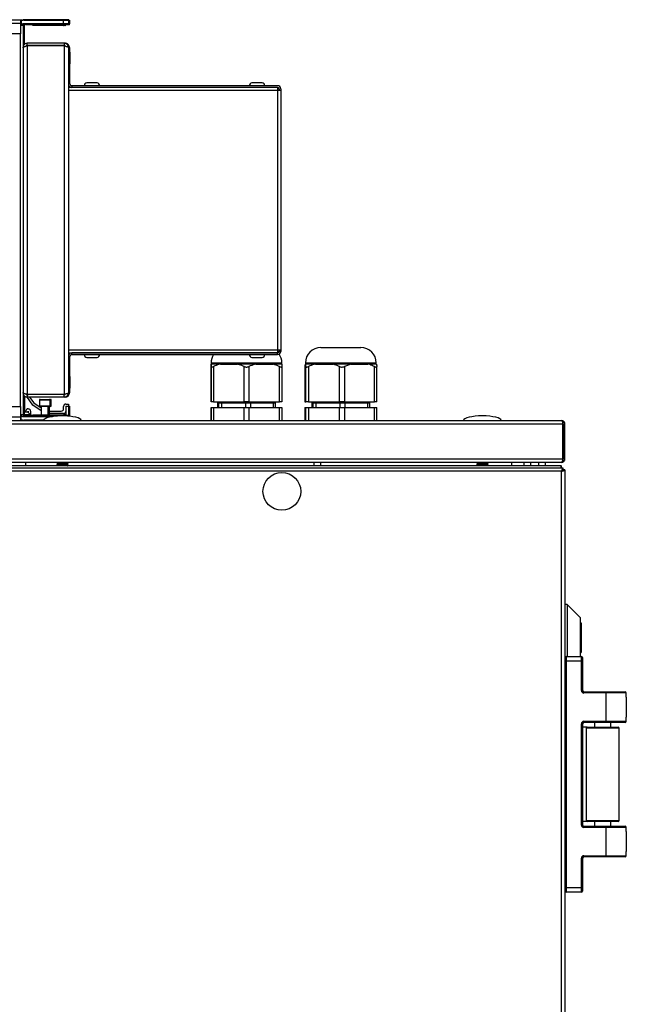
# Model space of a CAD drawing. Units: millimetres. Extents: x -1110 to 10398, y -8564 to 756.
# Drawn here: x 5598 to 5855, y -77 to 341 of the extents above; entities that cross this region are included whole.
import ezdxf

# ---------------------------------------------------------------- set-up
doc = ezdxf.new("R2010")
doc.units = ezdxf.units.MM

msp = doc.modelspace()

# ---------------------------------------------------------------- linework, layer by layer
at = {"color": 7, "linetype": 'Continuous', "lineweight": 25}
for p, q in [((5098.89, 339.34), (5597.93, 339.34)), ((5582.91, 340.77), (5597.93, 340.77)), ((5597.93, 340.77), (5597.93, 339.34)), ((5597.93, 340.77), (5598.43, 340.77)), ((5597.93, 339.34), (5597.93, 334.78)), ((5598.96, 338.28), (5597.93, 338.28)), ((5597.96, 338.51), (5597.96, 338.28)), ((5598.16, 340.24), (5598.16, 338.61)), ((5598.43, 340.77), (5598.43, 340.38)), ((5599.76, 340.77), (5598.81, 340.77)), ((5598.96, 339.06), (5598.96, 338.97)), ((5598.96, 338.97), (5598.96, 338.28)), ((5599.46, 338.28), (5598.96, 338.28)), ((5598.96, 338.28), (5598.96, 173.28)), ((5616.16, 339.08), (5599.14, 339.08)), ((5599.41, 340.58), (5616.16, 340.58)), ((5599.46, 339.03), (5599.46, 338.97)), ((5599.46, 338.97), (5599.46, 338.28)), ((5599.46, 338.28), (5599.46, 330.18)), ((5616.36, 340.77), (5599.76, 340.77)), ((5599.82, 338.85), (5618.16, 338.85)), ((5603.16, 338.61), (5600.16, 338.61)), ((5603.16, 338.28), (5603.16, 338.61)), ((5616.16, 338.28), (5603.16, 338.28)), ((5616.16, 339.08), (5616.16, 340.58)), ((5616.16, 340.58), (5618.16, 340.58)), ((5618.16, 339.08), (5616.16, 339.08)), ((5616.16, 338.29), (5616.16, 338.28)), ((5616.66, 338.28), (5616.2, 338.28)), ((5617.91, 340.77), (5616.36, 340.77)), ((5616.66, 338.29), (5616.66, 338.28)), ((5618.16, 338.61), (5617.16, 338.61)), ((5618.41, 340.77), (5617.91, 340.77)), ((5618.16, 340.58), (5618.66, 340.58)), ((5618.16, 340.58), (5618.16, 339.08)), ((5618.66, 339.08), (5618.16, 339.08)), ((5618.16, 338.85), (5618.16, 339.08)), ((5618.16, 338.61), (5618.16, 338.85)), ((5618.66, 338.61), (5618.16, 338.61)), ((5618.66, 340.58), (5618.66, 339.08)), ((5618.66, 338.85), (5618.66, 339.08)), ((5618.66, 338.61), (5618.66, 338.85)), ((5597.93, 334.78), (5098.89, 334.78)), ((5597.93, 176.78), (5597.93, 334.78)), ((5600.76, 329.78), (5600.76, 330.78)), ((5616.36, 330.78), (5600.76, 330.78)), ((5616.86, 330.78), (5616.36, 330.78)), ((5616.36, 330.78), (5616.36, 329.78)), ((5616.36, 329.78), (5600.76, 329.78)), ((5616.36, 329.7), (5600.76, 329.7)), ((5600.76, 329.7), (5600.76, 181.85)), ((5601.26, 329.78), (5600.94, 329.7)), ((5616.36, 329.7), (5616.36, 181.85)), ((5618.16, 328.98), (5618.16, 182.58)), ((5618.16, 327.07), (5618.86, 327.07)), ((5618.66, 328.98), (5618.66, 327.07)), ((5618.86, 327.07), (5618.86, 322.07)), ((5618.86, 322.07), (5618.16, 322.07)), ((5618.86, 313.58), (5618.86, 322.07)), ((5618.86, 313.58), (5618.16, 313.58)), ((5630.35, 313.98), (5625.97, 313.98)), ((5700.35, 313.98), (5695.97, 313.98)), ((5706.82, 312.07), (5618.16, 312.07)), ((5706.82, 310.73), (5618.16, 310.73)), ((5618.66, 312.46), (5618.66, 312.07)), ((5619.66, 312.78), (5619.66, 312.08)), ((5706.82, 312.78), (5619.66, 312.78)), ((5706.82, 312.08), (5619.66, 312.08)), ((5626.66, 312.08), (5626.66, 312.07)), ((5629.66, 312.07), (5629.66, 312.08)), ((5696.66, 312.08), (5696.66, 312.07)), ((5699.66, 312.07), (5699.66, 312.08)), ((5706.82, 312.07), (5706.82, 310.73)), ((5706.82, 310.73), (5706.82, 200.82)), ((5708.16, 310.73), (5706.82, 310.73)), ((5707.46, 311.44), (5707.46, 310.73)), ((5708.16, 311.44), (5708.16, 310.73)), ((5708.16, 310.73), (5708.16, 200.82)), ((5618.16, 200.82), (5706.82, 200.82)), ((5706.82, 200.82), (5708.16, 200.82)), ((5706.82, 200.82), (5706.82, 199.48)), ((5707.46, 200.82), (5707.46, 200.12)), ((5708.16, 200.82), (5708.16, 200.12)), ((5725.16, 201.77), (5726.43, 201.77)), ((5726.43, 201.77), (5742.16, 201.77)), ((5618.16, 199.48), (5706.82, 199.48)), ((5618.86, 197.98), (5618.16, 197.98)), ((5618.66, 199.48), (5618.66, 199.09)), ((5618.86, 189.47), (5618.86, 197.98)), ((5619.66, 198.78), (5619.66, 199.48)), ((5706.82, 199.48), (5619.66, 199.48)), ((5619.66, 198.78), (5706.82, 198.78)), ((5625.97, 197.58), (5630.35, 197.58)), ((5626.66, 199.48), (5626.66, 199.48)), ((5629.66, 199.48), (5629.66, 199.48)), ((5695.97, 197.58), (5700.35, 197.58)), ((5696.66, 199.48), (5696.66, 199.48)), ((5699.66, 199.48), (5699.66, 199.48)), ((5707.07, 199.53), (5706.82, 199.81)), ((5706.82, 198.78), (5706.82, 199.48)), ((5708.16, 200.12), (5707.46, 200.12)), ((5678.64, 194.78), (5678.63, 193.7)), ((5678.63, 193.7), (5678.63, 178.77)), ((5678.64, 194.78), (5678.66, 194.78)), ((5678.66, 195.27), (5678.66, 194.78)), ((5678.66, 194.78), (5678.67, 194.78)), ((5682.6, 194.78), (5678.67, 194.78)), ((5678.69, 178.77), (5678.69, 193.7)), ((5679.69, 193.7), (5679.69, 178.77)), ((5682.6, 194.78), (5686.2, 194.78)), ((5686.2, 194.78), (5689.8, 194.78)), ((5697.62, 194.78), (5689.8, 194.78)), ((5692.72, 178.77), (5692.72, 193.7)), ((5694.72, 193.7), (5694.72, 178.77)), ((5697.62, 194.78), (5701.2, 194.78)), ((5701.2, 194.78), (5704.79, 194.78)), ((5708.67, 194.78), (5704.79, 194.78)), ((5707.69, 178.77), (5707.69, 193.7)), ((5708.66, 194.78), (5708.66, 195.27)), ((5708.67, 194.78), (5708.68, 193.7)), ((5708.68, 193.7), (5708.68, 178.77)), ((5718.44, 193.7), (5718.44, 178.77)), ((5718.44, 193.68), (5718.44, 178.77)), ((5718.54, 194.78), (5718.67, 194.78)), ((5718.66, 195.27), (5718.66, 194.78)), ((5718.67, 194.78), (5718.79, 194.78)), ((5722.9, 194.78), (5718.79, 194.78)), ((5718.89, 178.77), (5718.89, 193.7)), ((5719.94, 193.7), (5719.94, 178.77)), ((5722.9, 194.78), (5726.55, 194.78)), ((5726.55, 194.78), (5730.2, 194.78)), ((5738.01, 194.78), (5730.2, 194.78)), ((5733.16, 178.77), (5733.16, 193.7)), ((5738.01, 194.78), (5735.16, 193.7)), ((5735.16, 193.7), (5735.16, 178.77)), ((5738.01, 194.78), (5741.54, 194.78)), ((5741.54, 194.78), (5745.07, 194.78)), ((5748.78, 194.78), (5745.07, 194.78)), ((5747.93, 178.77), (5747.93, 193.7)), ((5748.66, 194.78), (5748.66, 195.27)), ((5748.88, 178.77), (5748.88, 193.68)), ((5618.16, 189.47), (5618.86, 189.47)), ((5618.86, 189.47), (5618.86, 184.47)), ((5618.86, 184.47), (5618.16, 184.47)), ((5618.66, 184.47), (5618.66, 182.58)), ((5599.46, 181.35), (5599.46, 173.28)), ((5599.66, 174.39), (5599.66, 181.18)), ((5603.1, 177.36), (5600.55, 180.95)), ((5616.36, 181.85), (5600.76, 181.85)), ((5600.76, 181.78), (5600.76, 180.78)), ((5616.36, 181.78), (5600.76, 181.78)), ((5616.36, 180.78), (5600.76, 180.78)), ((5600.99, 181.85), (5601.04, 181.78)), ((5601.76, 180.78), (5603.54, 178.27)), ((5606.21, 179.77), (5610.11, 179.77)), ((5610.11, 179.77), (5610.61, 179.77)), ((5616.36, 180.78), (5616.36, 181.78)), ((5616.86, 180.78), (5616.36, 180.78)), ((5098.89, 176.78), (5597.93, 176.78)), ((5597.93, 176.78), (5597.93, 172.22)), ((5601.06, 175.78), (5601.16, 175.78)), ((5606.66, 174.99), (5603.1, 177.36)), ((5603.54, 178.27), (5606.66, 176.19)), ((5605.91, 179.47), (5605.91, 177.08)), ((5610.11, 176.78), (5606.21, 176.78)), ((5606.66, 176.78), (5606.66, 173.28)), ((5609.66, 173.28), (5609.66, 176.78)), ((5610.61, 176.78), (5610.11, 176.78)), ((5610.16, 173.28), (5610.16, 176.78)), ((5610.41, 177.08), (5610.41, 179.47)), ((5610.91, 177.08), (5610.91, 179.47)), ((5616.16, 175.78), (5616.16, 176.78)), ((5617.16, 176.78), (5617.06, 176.78)), ((5617.06, 176.78), (5617.06, 174.68)), ((5617.16, 177.78), (5618.16, 177.78)), ((5617.16, 176.97), (5617.16, 172.94)), ((5617.16, 176.97), (5618.16, 176.97)), ((5618.16, 177.78), (5618.16, 176.97)), ((5618.16, 176.97), (5618.66, 176.97)), ((5618.16, 176.97), (5618.16, 172.94)), ((5618.66, 176.97), (5618.66, 172.94)), ((5678.63, 178.77), (5678.69, 178.77)), ((5678.63, 176.28), (5678.63, 170.78)), ((5678.63, 176.28), (5678.69, 176.28)), ((5679.69, 178.77), (5678.69, 178.77)), ((5678.69, 170.78), (5678.69, 176.28)), ((5678.69, 176.28), (5679.69, 176.28)), ((5679.69, 178.77), (5692.72, 178.77)), ((5679.69, 176.28), (5679.69, 170.78)), ((5679.69, 176.28), (5692.72, 176.28)), ((5681.36, 178.28), (5681.36, 176.28)), ((5681.36, 178.28), (5682, 178.28)), ((5681.36, 178.28), (5681.36, 178.28)), ((5682, 178.28), (5683.09, 178.28)), ((5682.41, 178.77), (5682.41, 178.28)), ((5683.09, 178.28), (5693.39, 178.28)), ((5694.72, 178.77), (5692.72, 178.77)), ((5692.72, 170.78), (5692.72, 176.28)), ((5692.72, 176.28), (5694.72, 176.28)), ((5693.39, 178.28), (5695.39, 178.28)), ((5694.72, 178.77), (5707.69, 178.77)), ((5694.72, 176.28), (5694.72, 170.78)), ((5694.72, 176.28), (5707.69, 176.28)), ((5695.39, 178.28), (5705.06, 178.28)), ((5704.91, 178.28), (5704.91, 178.77)), ((5705.06, 178.28), (5705.96, 178.28)), ((5705.96, 176.28), (5705.96, 178.28)), ((5708.68, 178.77), (5707.69, 178.77)), ((5707.69, 170.78), (5707.69, 176.28)), ((5707.69, 176.28), (5708.68, 176.28)), ((5708.68, 176.28), (5708.68, 170.78)), ((5718.44, 178.77), (5718.89, 178.77)), ((5718.44, 178.77), (5718.44, 178.77)), ((5718.44, 176.28), (5718.44, 170.78)), ((5718.44, 176.28), (5718.44, 170.78)), ((5718.44, 176.28), (5718.89, 176.28)), ((5718.44, 176.28), (5718.44, 176.28)), ((5719.94, 178.77), (5718.89, 178.77)), ((5718.89, 170.78), (5718.89, 176.28)), ((5718.89, 176.28), (5719.94, 176.28)), ((5719.94, 178.77), (5733.16, 178.77)), ((5719.94, 176.28), (5719.94, 170.78)), ((5719.94, 176.28), (5733.16, 176.28)), ((5721.36, 178.28), (5721.36, 176.28)), ((5721.36, 178.28), (5722, 178.28)), ((5721.36, 178.28), (5721.36, 178.28)), ((5722, 178.28), (5723.09, 178.28)), ((5722.41, 178.77), (5722.41, 178.28)), ((5723.09, 178.28), (5733.39, 178.28)), ((5735.16, 178.77), (5733.16, 178.77)), ((5733.16, 170.78), (5733.16, 176.28)), ((5733.16, 176.28), (5735.16, 176.28)), ((5733.39, 178.28), (5735.39, 178.28)), ((5735.16, 178.77), (5747.93, 178.77)), ((5735.16, 176.28), (5735.16, 170.78)), ((5735.16, 176.28), (5747.93, 176.28)), ((5735.39, 178.28), (5745.06, 178.28)), ((5744.91, 178.28), (5744.91, 178.77)), ((5745.06, 178.28), (5745.96, 178.28)), ((5745.96, 176.28), (5745.96, 178.28)), ((5748.88, 178.77), (5747.93, 178.77)), ((5747.93, 170.78), (5747.93, 176.28)), ((5747.93, 176.28), (5748.88, 176.28)), ((5748.88, 170.78), (5748.88, 176.28)), ((5598.96, 173.28), (5597.93, 173.28)), ((5597.93, 172.22), (5597.93, 170.78)), ((5597.96, 173.28), (5597.96, 173.04)), ((5598.16, 171.31), (5598.16, 172.94)), ((5599.46, 173.28), (5598.96, 173.28)), ((5598.96, 173.28), (5598.96, 172.58)), ((5598.96, 172.58), (5598.96, 172.49)), ((5599.14, 172.48), (5611.44, 172.48)), ((5601.04, 174.39), (5599.46, 174.39)), ((5599.46, 173.28), (5599.46, 172.58)), ((5603.16, 172.97), (5599.46, 172.97)), ((5599.46, 172.58), (5599.46, 172.52)), ((5600.16, 174.39), (5600.16, 174.88)), ((5600.16, 172.94), (5603.16, 172.94)), ((5602.22, 173.21), (5601.04, 174.39)), ((5601.16, 174.77), (5601.11, 174.77)), ((5601.11, 174.77), (5601.11, 174.32)), ((5601.16, 174.27), (5601.16, 174.77)), ((5602.16, 174.77), (5602.16, 173.27)), ((5603.16, 173.28), (5616.16, 173.28)), ((5603.16, 172.94), (5603.16, 173.28)), ((5610.16, 174.77), (5615.16, 174.77)), ((5616.16, 173.78), (5610.16, 173.78)), ((5616.16, 173.28), (5616.16, 173.26)), ((5616.2, 173.28), (5616.66, 173.28)), ((5616.66, 173.28), (5616.66, 173.26)), ((5618.16, 172.94), (5617.16, 172.94)), ((5618.66, 172.94), (5618.16, 172.94)), ((5618.16, 172.7), (5618.16, 172.94)), ((5618.16, 172.67), (5618.16, 172.7)), ((5618.66, 172.7), (5618.66, 172.94)), ((5618.66, 172.63), (5618.66, 172.7)), ((5827.79, 169.33), (4869.53, 169.33)), ((4870.1, 170.78), (5827.22, 170.78)), ((5598.43, 171.17), (5598.43, 170.78)), ((5607.7, 170.98), (5599.41, 170.98)), ((5601.41, 170.98), (5601.41, 170.78)), ((5828.16, 169.98), (5827.62, 169.98)), ((5827.79, 154.52), (5827.79, 169.33)), ((5828.66, 169.33), (5827.86, 169.33)), ((5827.86, 169.33), (5827.86, 154.52)), ((5828.66, 154.52), (5828.66, 169.33)), ((4869.53, 154.52), (5827.79, 154.52)), ((5827.86, 154.52), (5828.66, 154.52)), ((4869.53, 150.78), (5827.79, 150.78)), ((5827.15, 153.08), (4870.17, 153.08)), ((5827.09, 151.58), (4870.23, 151.58)), ((5600.16, 151.58), (5600.16, 153.08)), ((5613.26, 152.78), (5613.26, 152.77)), ((5613.26, 152.18), (5613.26, 152.17)), ((5613.26, 151.58), (5613.26, 151.58)), ((5613.28, 151.58), (5613.3, 151.59)), ((5613.74, 153.08), (5613.75, 153.07)), ((5617.62, 151.58), (5617.61, 151.58)), ((5618.06, 153.04), (5618.06, 153.08)), ((5618.06, 152.44), (5618.06, 152.51)), ((5618.06, 151.84), (5618.06, 151.91)), ((5722.16, 153.08), (5722.16, 151.58)), ((5725.16, 151.58), (5725.16, 153.08)), ((5791.26, 152.78), (5791.26, 152.77)), ((5791.26, 152.18), (5791.26, 152.17)), ((5791.26, 151.58), (5791.26, 151.58)), ((5791.28, 151.58), (5791.3, 151.59)), ((5791.74, 153.08), (5791.75, 153.07)), ((5795.62, 151.58), (5795.61, 151.58)), ((5796.06, 153.04), (5796.06, 153.08)), ((5796.06, 152.44), (5796.06, 152.51)), ((5796.06, 151.84), (5796.06, 151.91)), ((5806.16, 151.58), (5806.16, 153.08)), ((5811.16, 153.08), (5811.16, 151.58)), ((5814.16, 151.58), (5814.16, 153.08)), ((5817.46, 153.08), (5817.46, 151.58)), ((5820.46, 151.58), (5820.46, 153.08)), ((5827.09, 150.78), (5827.09, 151.58)), ((5827.09, 151.58), (5827.16, 151.58)), ((5827.15, 153.08), (5827.22, 153.08)), ((5827.16, 150.78), (5827.16, 151.58)), ((5828.16, 153.68), (5827.53, 153.68)), ((5827.79, 150.78), (5827.79, 149.97)), ((5827.22, 149.34), (4870.1, 149.34)), ((5827.22, -1207.78), (5827.22, 149.34)), ((5827.81, 149.78), (5827.86, 149.9)), ((5828.66, 149.9), (5827.86, 149.9)), ((5828.66, 149.9), (5828.66, -1208.35)), ((5829.66, 92.78), (5828.66, 92.78)), ((5835.16, 87.28), (5829.66, 92.78)), ((5829.66, 92.78), (5829.66, 78.78)), ((5835.16, 87.28), (5835.16, 78.78)), ((5835.16, 85.1), (5835.46, 85.1)), ((5835.46, 85.1), (5835.46, 72.45)), ((5829.66, 78.78), (5829.66, 70.78)), ((5835.16, 78.78), (5835.16, 70.78)), ((5835.16, 72.45), (5835.46, 72.45)), ((5829.16, 68.77), (5828.66, 68.77)), ((5829.16, 70.78), (5829.16, 68.77)), ((5829.16, 70.78), (5835.66, 70.78)), ((5829.16, 68.77), (5829.16, -27.23)), ((5835.66, 68.77), (5829.16, 68.77)), ((5835.66, 68.77), (5835.66, 70.78)), ((5835.66, 68.77), (5836.16, 68.77)), ((5835.66, 56.27), (5835.66, 68.77)), ((5836.16, 70.27), (5836.16, 68.77)), ((5836.16, 68.77), (5836.16, 56.27)), ((5835.66, 56.27), (5836.16, 56.27)), ((5836.66, 55.28), (5836.66, 55.78)), ((5836.66, 55.78), (5846.16, 55.78)), ((5846.16, 55.28), (5836.66, 55.28)), ((5846.16, 55.28), (5846.16, 55.78)), ((5846.16, 55.78), (5854.16, 55.78)), ((5846.16, 43.27), (5846.16, 55.28)), ((5854.66, 55.28), (5846.16, 55.28)), ((5854.66, 53.53), (5854.66, 55.28)), ((5854.66, 53.53), (5854.66, 45.03)), ((5835.66, 42.27), (5836.16, 42.27)), ((5835.66, -0.72), (5835.66, 42.27)), ((5836.16, 42.27), (5836.16, -0.72)), ((5836.66, 42.78), (5836.66, 43.27)), ((5836.66, 43.27), (5846.16, 43.27)), ((5846.16, 42.78), (5836.66, 42.78)), ((5841.16, 42.78), (5841.16, 40.77)), ((5846.16, 43.27), (5854.66, 43.27)), ((5846.16, 43.27), (5846.16, 42.78)), ((5854.16, 42.78), (5846.16, 42.78)), ((5848.16, 40.77), (5848.16, 42.78)), ((5854.66, 43.27), (5854.66, 45.03)), ((5838.06, 40.77), (5836.16, 40.77)), ((5837.66, 40.38), (5837.66, 1.18)), ((5838.06, 40.77), (5851.26, 40.77)), ((5851.66, 1.18), (5851.66, 40.38)), ((5838.06, 0.78), (5836.16, 0.78)), ((5851.26, 0.78), (5838.06, 0.78)), ((5841.16, 0.78), (5841.16, -1.23)), ((5848.16, -1.23), (5848.16, 0.78)), ((5836.16, -0.72), (5835.66, -0.72)), ((5836.66, -1.72), (5836.66, -1.23)), ((5836.66, -1.23), (5846.16, -1.23)), ((5846.16, -1.72), (5836.66, -1.72)), ((5846.16, -1.72), (5846.16, -1.23)), ((5846.16, -1.23), (5854.16, -1.23)), ((5846.16, -13.72), (5846.16, -1.72)), ((5854.66, -1.72), (5846.16, -1.72)), ((5854.66, -3.47), (5854.66, -1.72)), ((5854.66, -3.47), (5854.66, -11.97)), ((5854.66, -13.72), (5854.66, -11.97)), ((5835.66, -27.23), (5835.66, -14.72)), ((5836.16, -14.72), (5835.66, -14.72)), ((5836.16, -14.72), (5836.16, -27.23)), ((5836.66, -14.22), (5836.66, -13.72)), ((5836.66, -13.72), (5846.16, -13.72)), ((5846.16, -14.22), (5836.66, -14.22)), ((5846.16, -13.72), (5854.66, -13.72)), ((5846.16, -14.22), (5846.16, -13.72)), ((5854.16, -14.22), (5846.16, -14.22)), ((5829.16, -27.23), (5828.66, -27.23)), ((5829.16, -27.23), (5835.66, -27.23)), ((5829.16, -27.23), (5829.16, -29.22)), ((5836.16, -27.23), (5835.66, -27.23)), ((5835.66, -29.22), (5835.66, -27.23)), ((5836.16, -27.23), (5836.16, -28.72)), ((5835.66, -29.22), (5829.16, -29.22))]:
    msp.add_line(p, q, dxfattribs=at)
at = {"color": 8, "linetype": 'Continuous', "lineweight": 25}
for p, q in [((5598.7, 338.97), (5598.96, 338.97)), ((5599.2, 338.97), (5599.46, 338.97)), ((5599.76, 340.77), (5599.76, 340.58)), ((5616.36, 340.77), (5616.36, 340.58)), ((5616.86, 340.77), (5616.86, 340.7)), ((5618.16, 338.85), (5618.66, 338.85)), ((5616.86, 329.59), (5616.86, 329.57)), ((5678.66, 195.27), (5693.71, 195.27)), ((5693.71, 195.27), (5708.66, 195.27)), ((5718.66, 195.27), (5720.9, 195.27)), ((5720.9, 195.27), (5748.66, 195.27)), ((5616.86, 181.98), (5616.86, 181.97)), ((5610.41, 179.47), (5605.91, 179.47)), ((5605.91, 177.08), (5610.41, 177.08)), ((5610.91, 179.47), (5610.41, 179.47)), ((5610.41, 177.08), (5610.91, 177.08)), ((5681.36, 178.28), (5681.36, 176.28)), ((5682, 176.28), (5682, 178.28)), ((5683.09, 178.28), (5683.09, 176.28)), ((5693.39, 176.28), (5693.39, 178.28)), ((5695.39, 178.28), (5695.39, 176.28)), ((5705.06, 176.28), (5705.06, 178.28)), ((5721.36, 178.28), (5721.36, 176.28)), ((5722, 176.28), (5722, 178.28)), ((5723.09, 178.28), (5723.09, 176.28)), ((5733.39, 176.28), (5733.39, 178.28)), ((5735.39, 178.28), (5735.39, 176.28)), ((5745.06, 176.28), (5745.06, 178.28)), ((5597.93, 172.22), (5443.21, 172.22)), ((5598.7, 172.58), (5598.96, 172.58)), ((5599.2, 172.58), (5599.46, 172.58)), ((5602.22, 173.21), (5599.46, 173.21)), ((5613.54, 172.7), (5599.82, 172.7)), ((5618.16, 172.7), (5617.78, 172.7)), ((5618.66, 172.7), (5618.16, 172.7)), ((5599.76, 170.98), (5599.76, 170.78)), ((5851.66, 40.38), (5837.66, 40.38)), ((5837.66, 1.18), (5851.66, 1.18))]:
    msp.add_line(p, q, dxfattribs=at)
at = {"color": 7, "linetype": 'Continuous', "lineweight": 25, "flags": 128}
for points in [[(5599, 338.85), (5598.96, 338.81), (5598.96, 338.81)], [(5598.96, 172.74), (5598.96, 172.74), (5599, 172.7)]]:
    msp.add_lwpolyline(points, dxfattribs=at)
at = {"color": 7, "linetype": 'Continuous', "lineweight": 25}
msp.add_circle((5708.66, 140.78), 8, dxfattribs=at)
for centre, radius, start, end in [((5599.41, 338.08), 2.5, 90, 119.9288), ((5596.91, 340.77), 2.5, 299.9288, 309.5177), ((5599.14, 338.08), 1, 90, 129.5177), ((5599.76, 338.97), 1.8, 90, 121.9843), ((5599.64, 338.08), 1, 103.2838, 129.5177), ((5599.18, 338.08), 1, 50.4823, 90), ((5601.41, 340.77), 2.5, 230.4823, 240.0712), ((5616.36, 338.97), 1.8, 62.734, 90), ((5616.86, 338.97), 1.8, 62.734, 90), ((5619.66, 313.58), 1.5, 180, 270), ((5619.66, 313.58), 0.8, 180, 270), ((5625.97, 312.9), 1.07, 90, 186.9637), ((5630.35, 312.9), 1.07, 353.0363, 90), ((5695.97, 312.9), 1.07, 90, 186.9637), ((5700.35, 312.9), 1.07, 353.0363, 90), ((5706.82, 311.44), 1.34, 0, 90), ((5706.82, 311.44), 0.64, 0, 90), ((5725.16, 195.27), 6.5, 90, 180), ((5742.16, 195.27), 6.5, 0, 90), ((5619.66, 197.98), 1.5, 90, 180), ((5619.66, 197.98), 0.8, 90, 180), ((5625.97, 198.65), 1.07, 173.0363, 270), ((5630.35, 198.65), 1.07, 270, 6.9637), ((5685.16, 195.27), 6.5, 147.421, 180), ((5695.97, 198.65), 1.07, 173.0363, 270), ((5700.35, 198.65), 1.07, 270, 6.9637), ((5706.82, 200.12), 0.64, 270, 0), ((5706.82, 200.12), 1.34, 270, 0), ((5702.16, 195.27), 6.5, 0, 34.6042), ((5606.21, 179.47), 0.3, 90, 180), ((5610.11, 179.47), 0.3, 0, 90), ((5610.61, 179.47), 0.3, 0, 90), ((5601.06, 174.88), 0.9, 90, 180), ((5601.16, 174.77), 1, 0, 90), ((5606.21, 177.08), 0.3, 180, 270), ((5610.11, 177.08), 0.3, 270, 0), ((5610.61, 177.08), 0.3, 270, 0), ((5615.16, 175.78), 1, 270, 0), ((5617.16, 176.78), 1, 90, 180), ((5596.91, 170.78), 2.5, 50.4823, 60.0712), ((5599.41, 173.48), 2.5, 240.0712, 270), ((5599.14, 173.48), 1, 230.4823, 270), ((5599.64, 173.48), 1, 230.4823, 256.7149), ((5599.18, 173.48), 1, 270, 309.5177), ((5601.41, 170.78), 2.5, 119.9288, 129.5177), ((5646.16, 217.24), 62.2, 224.9796, 225.0613), ((5602.79, 173.78), 0.8, 225, 270), ((5616.16, 174.68), 0.9, 270, 0), ((5599.06, 171.68), 0.9, 225.573, 270), ((5599.76, 172.58), 1.8, 238.0157, 270), ((5829.16, 70.27), 0.5, 90, 180), ((5835.66, 70.27), 0.5, 0, 90), ((5836.66, 56.27), 1, 180, 270), ((5836.66, 56.27), 0.5, 180, 270), ((5854.16, 55.28), 0.5, 0, 90), ((5836.66, 42.27), 1, 90, 180), ((5836.66, 42.27), 0.5, 90, 180), ((5854.16, 43.27), 0.5, 270, 0), ((5838.06, 40.38), 0.4, 90, 180), ((5851.26, 40.38), 0.4, 0, 90), ((5838.06, 1.18), 0.4, 180, 270), ((5851.26, 1.18), 0.4, 270, 0), ((5836.66, -0.72), 1, 180, 270), ((5836.66, -0.72), 0.5, 180, 270), ((5854.16, -1.72), 0.5, 0, 90), ((5836.66, -14.72), 1, 90, 180), ((5836.66, -14.72), 0.5, 90, 180), ((5854.16, -13.72), 0.5, 270, 0), ((5829.16, -28.72), 0.5, 180, 270), ((5835.66, -28.72), 0.5, 270, 0)]:
    msp.add_arc(centre, radius, start, end, dxfattribs=at)
for centre, major_axis, start_param, end_param in [((5615.66, 170.78), (-8, 0), 4.712389, 6.283185), ((5615.66, 170.78), (8, 0), 0, 1.570796), ((5793.66, 170.78), (-8, 0), 4.712389, 6.283185), ((5793.66, 170.78), (8, 0), 0, 1.570796)]:
    msp.add_ellipse(centre, major_axis=major_axis, ratio=0.25, start_param=start_param, end_param=end_param, dxfattribs=at)
for points, knots in [([(5597.93, 340.09), (5597.95, 340.11), (5598.04, 340.18), (5598.14, 340.23), (5598.15, 340.24), (5598.16, 340.24)], [0, 0, 0, 0, 0.175274, 0.627717, 1, 1, 1, 1]), ([(5598.16, 338.61), (5598.15, 338.6), (5598.13, 338.59), (5598.03, 338.54), (5597.95, 338.5), (5597.93, 338.49)], [0, 0, 0, 0, 0.448936, 0.896543, 1, 1, 1, 1]), ([(5616.16, 338.29), (5616.17, 338.3), (5616.19, 338.33), (5616.35, 338.43), (5616.6, 338.53), (5616.89, 338.6), (5617.08, 338.61), (5617.16, 338.61)], [0, 0, 0, 0, 0.2070587, 0.4136229, 0.6327243, 0.859075, 1, 1, 1, 1]), ([(5616.66, 338.29), (5616.67, 338.3), (5616.69, 338.33), (5616.86, 338.42), (5617.02, 338.5), (5617.14, 338.53), (5617.16, 338.53)], [0, 0, 0, 0, 0.31023, 0.619721, 0.947996, 1, 1, 1, 1]), ([(5600.76, 330.78), (5600.55, 330.75), (5600.13, 330.71), (5599.57, 330.38), (5599.16, 329.89), (5598.98, 329.39), (5598.96, 329.08), (5598.96, 328.98)], [0, 0, 0, 0, 0.2231612, 0.4463298, 0.6695078, 0.892693, 1, 1, 1, 1]), ([(5618.16, 328.98), (5618.14, 329.18), (5618.1, 329.6), (5617.76, 330.15), (5617.28, 330.56), (5616.78, 330.75), (5616.46, 330.77), (5616.36, 330.78)], [0, 0, 0, 0, 0.221738, 0.443512, 0.665269, 0.887037, 1, 1, 1, 1]), ([(5618.66, 328.98), (5618.64, 329.18), (5618.6, 329.6), (5618.26, 330.15), (5617.78, 330.56), (5617.28, 330.75), (5616.96, 330.77), (5616.86, 330.78)], [0, 0, 0, 0, 0.221737, 0.443508, 0.665267, 0.887037, 1, 1, 1, 1]), ([(5598.96, 328.9), (5598.98, 328.96), (5599.02, 329.08), (5599.36, 329.26), (5599.85, 329.44), (5600.35, 329.59), (5600.66, 329.68), (5600.76, 329.7)], [0, 0, 0, 0, 0.2231506, 0.4463235, 0.6694966, 0.8926827, 1, 1, 1, 1]), ([(5600.76, 329.78), (5600.64, 329.76), (5600.44, 329.74), (5600.28, 329.61), (5600.21, 329.55)], [0, 0, 0, 0, 0.565317, 1, 1, 1, 1]), ([(5616.9, 329.56), (5616.9, 329.56), (5616.84, 329.65), (5616.64, 329.74), (5616.45, 329.76), (5616.36, 329.78)], [0, 0, 0, 0, 0.0121004, 0.5352934, 1, 1, 1, 1]), ([(5616.36, 329.7), (5616.57, 329.65), (5616.99, 329.54), (5617.54, 329.38), (5617.95, 329.22), (5618.14, 329.08), (5618.15, 329), (5618.16, 328.98)], [0, 0, 0, 0, 0.2217473, 0.4435087, 0.665273, 0.8870369, 1, 1, 1, 1]), ([(5618.09, 329.35), (5618.21, 329.31), (5618.47, 329.21), (5618.64, 329.08), (5618.65, 329), (5618.66, 328.98)], [0, 0, 0, 0, 0.347525, 0.779803, 1, 1, 1, 1]), ([(5678.69, 193.7), (5678.68, 194), (5678.68, 194.41), (5678.67, 194.69), (5678.67, 194.78)], [0, 0, 0, 0, 0.7154385, 1, 1, 1, 1]), ([(5678.69, 193.7), (5678.7, 193.64), (5678.73, 193.51), (5678.97, 193.47), (5679.3, 193.54), (5679.57, 193.65), (5679.69, 193.7)], [0, 0, 0, 0, 0.2658293, 0.5327267, 0.7836256, 1, 1, 1, 1]), ([(5682.6, 194.78), (5681.82, 194.53), (5680.84, 194.22), (5679.89, 193.79), (5679.69, 193.7)], [0, 0, 0, 0, 0.7957794, 1, 1, 1, 1]), ([(5692.72, 193.7), (5692.39, 193.85), (5691.44, 194.27), (5690.45, 194.58), (5689.8, 194.78)], [0, 0, 0, 0, 0.344134, 1, 1, 1, 1]), ([(5692.72, 193.7), (5692.88, 193.64), (5693.21, 193.51), (5693.78, 193.47), (5694.3, 193.54), (5694.59, 193.65), (5694.72, 193.7)], [0, 0, 0, 0, 0.265824, 0.532713, 0.783614, 1, 1, 1, 1]), ([(5697.62, 194.78), (5696.84, 194.53), (5695.86, 194.22), (5694.91, 193.79), (5694.72, 193.7)], [0, 0, 0, 0, 0.7957806, 1, 1, 1, 1]), ([(5707.69, 193.7), (5707.36, 193.85), (5706.42, 194.27), (5705.43, 194.58), (5704.79, 194.78)], [0, 0, 0, 0, 0.34413, 1, 1, 1, 1]), ([(5707.69, 193.7), (5707.84, 193.64), (5708.14, 193.51), (5708.47, 193.47), (5708.66, 193.54), (5708.68, 193.65), (5708.68, 193.7)], [0, 0, 0, 0, 0.2658115, 0.5327134, 0.7836128, 1, 1, 1, 1]), ([(5718.54, 194.78), (5718.51, 194.53), (5718.48, 194.22), (5718.45, 193.79), (5718.44, 193.7)], [0, 0, 0, 0, 0.79578, 1, 1, 1, 1]), ([(5718.89, 193.7), (5718.88, 193.85), (5718.85, 194.27), (5718.81, 194.58), (5718.79, 194.78)], [0, 0, 0, 0, 0.344132, 1, 1, 1, 1]), ([(5718.89, 193.7), (5718.91, 193.64), (5718.95, 193.51), (5719.2, 193.47), (5719.55, 193.54), (5719.82, 193.65), (5719.94, 193.7)], [0, 0, 0, 0, 0.265816, 0.532714, 0.783621, 1, 1, 1, 1]), ([(5722.9, 194.78), (5722.1, 194.53), (5721.1, 194.22), (5720.14, 193.79), (5719.94, 193.7)], [0, 0, 0, 0, 0.795779, 1, 1, 1, 1]), ([(5733.16, 193.7), (5732.83, 193.85), (5731.86, 194.27), (5730.86, 194.58), (5730.2, 194.78)], [0, 0, 0, 0, 0.344136, 1, 1, 1, 1]), ([(5733.16, 193.7), (5733.32, 193.64), (5733.66, 193.51), (5734.23, 193.47), (5734.75, 193.54), (5735.03, 193.65), (5735.16, 193.7)], [0, 0, 0, 0, 0.265819, 0.532716, 0.783604, 1, 1, 1, 1]), ([(5747.93, 193.7), (5747.26, 194), (5746.32, 194.41), (5745.35, 194.69), (5745.07, 194.78)], [0, 0, 0, 0, 0.715441, 1, 1, 1, 1]), ([(5747.93, 193.7), (5748.07, 193.64), (5748.37, 193.51), (5748.69, 193.47), (5748.86, 193.54), (5748.87, 193.65), (5748.88, 193.7)], [0, 0, 0, 0, 0.265821, 0.532724, 0.783619, 1, 1, 1, 1]), ([(5748.78, 194.78), (5748.8, 194.53), (5748.84, 194.22), (5748.87, 193.79), (5748.88, 193.7)], [0, 0, 0, 0, 0.79578, 1, 1, 1, 1]), ([(5600.76, 181.85), (5600.55, 181.91), (5600.13, 182.02), (5599.57, 182.2), (5599.16, 182.38), (5598.98, 182.53), (5598.96, 182.62), (5598.96, 182.65)], [0, 0, 0, 0, 0.2231557, 0.4463298, 0.6695079, 0.8926875, 1, 1, 1, 1]), ([(5598.96, 182.58), (5598.98, 182.36), (5599.02, 181.94), (5599.36, 181.39), (5599.85, 180.98), (5600.35, 180.8), (5600.66, 180.78), (5600.76, 180.78)], [0, 0, 0, 0, 0.223148, 0.446336, 0.669507, 0.892684, 1, 1, 1, 1]), ([(5600.2, 182.01), (5600.21, 182), (5600.28, 181.91), (5600.48, 181.81), (5600.67, 181.79), (5600.76, 181.78)], [0, 0, 0, 0, 0.049856, 0.564328, 1, 1, 1, 1]), ([(5600.95, 181.85), (5600.96, 181.84), (5601.05, 181.78), (5601.17, 181.78), (5601.26, 181.78)], [0, 0, 0, 0, 0.154628, 1, 1, 1, 1]), ([(5618.16, 182.58), (5618.14, 182.52), (5618.1, 182.41), (5617.76, 182.25), (5617.28, 182.09), (5616.78, 181.95), (5616.46, 181.87), (5616.36, 181.85)], [0, 0, 0, 0, 0.221743, 0.443512, 0.665269, 0.887037, 1, 1, 1, 1]), ([(5616.36, 180.78), (5616.57, 180.8), (5616.99, 180.84), (5617.54, 181.17), (5617.95, 181.65), (5618.14, 182.15), (5618.15, 182.47), (5618.16, 182.58)], [0, 0, 0, 0, 0.2217473, 0.4435087, 0.665273, 0.8870369, 1, 1, 1, 1]), ([(5616.36, 181.78), (5616.48, 181.79), (5616.68, 181.81), (5616.82, 181.93), (5616.88, 181.98)], [0, 0, 0, 0, 0.613959, 1, 1, 1, 1]), ([(5616.86, 180.78), (5617.07, 180.8), (5617.49, 180.84), (5618.04, 181.17), (5618.45, 181.65), (5618.64, 182.15), (5618.65, 182.47), (5618.66, 182.58)], [0, 0, 0, 0, 0.22175, 0.443507, 0.665272, 0.887037, 1, 1, 1, 1]), ([(5618.66, 182.58), (5618.64, 182.52), (5618.59, 182.41), (5618.36, 182.29), (5618.16, 182.22), (5618.11, 182.21)], [0, 0, 0, 0, 0.441485, 0.882987, 1, 1, 1, 1]), ([(5597.93, 173.06), (5597.95, 173.05), (5598.06, 173), (5598.14, 172.95), (5598.15, 172.94), (5598.16, 172.94)], [0, 0, 0, 0, 0.144411, 0.671737, 1, 1, 1, 1]), ([(5598.16, 171.31), (5598.15, 171.31), (5598.13, 171.32), (5598.03, 171.38), (5597.95, 171.44), (5597.93, 171.46)], [0, 0, 0, 0, 0.419843, 0.839459, 1, 1, 1, 1]), ([(5617.16, 172.94), (5617.06, 172.95), (5616.85, 172.96), (5616.57, 173.04), (5616.34, 173.13), (5616.19, 173.22), (5616.17, 173.25), (5616.16, 173.26)], [0, 0, 0, 0, 0.193743, 0.386883, 0.595127, 0.821523, 1, 1, 1, 1]), ([(5617.16, 173.02), (5617.13, 173.02), (5617.01, 173.05), (5616.84, 173.13), (5616.68, 173.22), (5616.67, 173.25), (5616.66, 173.26)], [0, 0, 0, 0, 0.0807221, 0.3929666, 0.7324336, 1, 1, 1, 1]), ([(5827.22, 170.78), (5827.27, 170.75), (5827.36, 170.71), (5827.5, 170.38), (5827.65, 169.9), (5827.74, 169.52), (5827.79, 169.33)], [0, 0, 0, 0, 0.249992, 0.500005, 0.749987, 1, 1, 1, 1]), ([(5828.66, 169.33), (5828.64, 169.52), (5828.59, 169.9), (5828.26, 170.38), (5827.78, 170.71), (5827.41, 170.75), (5827.22, 170.78)], [0, 0, 0, 0, 0.250016, 0.499997, 0.750003, 1, 1, 1, 1]), ([(5827.86, 169.33), (5827.85, 169.42), (5827.83, 169.58), (5827.74, 169.74), (5827.67, 169.79), (5827.67, 169.79)], [0, 0, 0, 0, 0.499768, 0.999573, 1, 1, 1, 1]), ([(5827.79, 154.52), (5827.74, 154.35), (5827.65, 154.01), (5827.5, 153.57), (5827.36, 153.24), (5827.24, 153.09), (5827.17, 153.08), (5827.15, 153.08)], [0, 0, 0, 0, 0.223148, 0.446337, 0.669514, 0.892689, 1, 1, 1, 1]), ([(5827.22, 153.08), (5827.39, 153.09), (5827.72, 153.13), (5828.17, 153.39), (5828.49, 153.79), (5828.64, 154.19), (5828.65, 154.43), (5828.66, 154.52)], [0, 0, 0, 0, 0.223146, 0.446328, 0.669517, 0.892686, 1, 1, 1, 1]), ([(5827.65, 154.05), (5827.66, 154.05), (5827.73, 154.1), (5827.83, 154.27), (5827.85, 154.43), (5827.86, 154.52)], [0, 0, 0, 0, 0.045154, 0.522567, 1, 1, 1, 1]), ([(5618.03, 152.51), (5618.04, 152.51), (5618.08, 152.52), (5617.87, 152.55), (5617.43, 152.57), (5616.77, 152.59), (5615.98, 152.62), (5615.16, 152.65), (5614.4, 152.68), (5613.77, 152.71), (5613.38, 152.74), (5613.22, 152.77), (5613.28, 152.78), (5613.29, 152.79)], [0, 0, 0, 0, 0.0274161, 0.1329743, 0.2385327, 0.3440612, 0.4495852, 0.5551414, 0.6606952, 0.766242, 0.8718402, 0.9774543, 1, 1, 1, 1]), ([(5613.74, 153.08), (5613.66, 153.03), (5613.5, 152.93), (5613.33, 152.83), (5613.25, 152.78)], [0, 0, 0, 0, 0.490421, 1, 1, 1, 1]), ([(5613.25, 152.77), (5613.34, 152.72), (5613.5, 152.62), (5613.67, 152.52), (5613.75, 152.47)], [0, 0, 0, 0, 0.500064, 1, 1, 1, 1]), ([(5613.74, 152.48), (5613.66, 152.43), (5613.5, 152.33), (5613.33, 152.23), (5613.25, 152.18)], [0, 0, 0, 0, 0.490657, 1, 1, 1, 1]), ([(5613.25, 152.17), (5613.34, 152.12), (5613.5, 152.02), (5613.67, 151.92), (5613.75, 151.87)], [0, 0, 0, 0, 0.500038, 1, 1, 1, 1]), ([(5613.74, 151.88), (5613.66, 151.83), (5613.5, 151.73), (5613.33, 151.63), (5613.25, 151.58)], [0, 0, 0, 0, 0.490657, 1, 1, 1, 1]), ([(5613.28, 152.16), (5613.27, 152.16), (5613.24, 152.15), (5613.45, 152.14), (5613.89, 152.1), (5614.56, 152.07), (5615.34, 152.04), (5616.16, 152), (5616.92, 151.96), (5617.55, 151.92), (5617.94, 151.88), (5618.1, 151.85), (5618.04, 151.84), (5618.02, 151.83)], [0, 0, 0, 0, 0.014572, 0.120619, 0.226654, 0.33272, 0.438823, 0.544923, 0.651051, 0.757219, 0.863365, 0.969518, 1, 1, 1, 1]), ([(5618.03, 151.91), (5618.04, 151.91), (5618.07, 151.93), (5617.83, 151.95), (5617.36, 151.97), (5616.68, 152), (5615.89, 152.03), (5615.2, 152.05), (5614.57, 152.07), (5613.99, 152.1), (5613.5, 152.13), (5613.25, 152.16), (5613.28, 152.18), (5613.3, 152.19)], [0, 0, 0, 0, 0.039826, 0.145372, 0.250921, 0.356435, 0.461948, 0.567496, 0.619694, 0.725234, 0.830796, 0.936399, 1, 1, 1, 1]), ([(5613.29, 152.76), (5613.3, 152.76), (5613.33, 152.74), (5613.69, 152.72), (5614.28, 152.68), (5615.02, 152.65), (5615.84, 152.61), (5616.64, 152.57), (5617.33, 152.54), (5617.82, 152.5), (5618.06, 152.47), (5618.03, 152.45), (5618.03, 152.44)], [0, 0, 0, 0, 0.0811555, 0.1900906, 0.2990346, 0.4080379, 0.5170443, 0.6260478, 0.7351172, 0.8441793, 0.9532286, 1, 1, 1, 1]), ([(5617.61, 152.78), (5617.61, 152.78), (5617.62, 152.79), (5617.47, 152.82), (5617.17, 152.84), (5616.71, 152.87), (5616.16, 152.9), (5615.56, 152.93), (5614.98, 152.96), (5614.46, 152.99), (5614.05, 153.02), (5613.81, 153.05), (5613.78, 153.06), (5613.77, 153.07)], [0, 0, 0, 0, 0.00055, 0.105385, 0.207894, 0.308102, 0.412432, 0.5165, 0.616447, 0.719436, 0.824227, 0.925852, 1, 1, 1, 1]), ([(5617.61, 152.18), (5617.61, 152.18), (5617.62, 152.19), (5617.47, 152.22), (5617.17, 152.24), (5616.71, 152.27), (5616.16, 152.3), (5615.56, 152.33), (5614.98, 152.36), (5614.46, 152.39), (5614.05, 152.42), (5613.81, 152.45), (5613.78, 152.46), (5613.77, 152.47)], [0, 0, 0, 0, 0.00055, 0.105385, 0.207894, 0.308102, 0.412432, 0.5165, 0.616447, 0.719436, 0.824227, 0.925853, 1, 1, 1, 1]), ([(5617.61, 151.58), (5617.61, 151.58), (5617.62, 151.6), (5617.47, 151.62), (5617.17, 151.65), (5616.71, 151.67), (5616.16, 151.7), (5615.56, 151.73), (5614.98, 151.76), (5614.46, 151.79), (5614.05, 151.82), (5613.81, 151.85), (5613.78, 151.86), (5613.77, 151.87)], [0, 0, 0, 0, 0.00055, 0.105385, 0.207894, 0.308102, 0.412432, 0.516501, 0.616447, 0.719436, 0.824227, 0.925852, 1, 1, 1, 1]), ([(5618.11, 152.48), (5618.02, 152.53), (5617.86, 152.63), (5617.69, 152.73), (5617.61, 152.78)], [0, 0, 0, 0, 0.500133, 1, 1, 1, 1]), ([(5618.11, 151.88), (5618.02, 151.93), (5617.86, 152.03), (5617.69, 152.13), (5617.61, 152.18)], [0, 0, 0, 0, 0.500159, 1, 1, 1, 1]), ([(5617.62, 152.78), (5617.7, 152.82), (5617.86, 152.92), (5618.02, 153.02), (5618.11, 153.07)], [0, 0, 0, 0, 0.485088, 1, 1, 1, 1]), ([(5617.62, 152.18), (5617.7, 152.22), (5617.86, 152.32), (5618.02, 152.42), (5618.11, 152.47)], [0, 0, 0, 0, 0.48506, 1, 1, 1, 1]), ([(5617.62, 151.58), (5617.7, 151.62), (5617.86, 151.72), (5618.02, 151.82), (5618.11, 151.87)], [0, 0, 0, 0, 0.485666, 1, 1, 1, 1]), ([(5617.96, 153.08), (5617.96, 153.07), (5618.08, 153.06), (5618.11, 153.05), (5618.05, 153.03), (5618.04, 153.03)], [0, 0, 0, 0, 0.011187, 0.939902, 1, 1, 1, 1]), ([(5796.03, 152.51), (5796.04, 152.51), (5796.08, 152.52), (5795.87, 152.55), (5795.43, 152.57), (5794.77, 152.59), (5793.98, 152.62), (5793.16, 152.65), (5792.4, 152.68), (5791.77, 152.71), (5791.38, 152.74), (5791.22, 152.77), (5791.28, 152.78), (5791.29, 152.79)], [0, 0, 0, 0, 0.027416, 0.132975, 0.238535, 0.344063, 0.449583, 0.555141, 0.660697, 0.766242, 0.871841, 0.977455, 1, 1, 1, 1]), ([(5791.74, 153.08), (5791.66, 153.03), (5791.5, 152.93), (5791.33, 152.83), (5791.25, 152.78)], [0, 0, 0, 0, 0.49041, 1, 1, 1, 1]), ([(5791.25, 152.77), (5791.34, 152.72), (5791.5, 152.62), (5791.67, 152.52), (5791.75, 152.47)], [0, 0, 0, 0, 0.500053, 1, 1, 1, 1]), ([(5791.74, 152.48), (5791.66, 152.43), (5791.5, 152.33), (5791.33, 152.23), (5791.25, 152.18)], [0, 0, 0, 0, 0.490646, 1, 1, 1, 1]), ([(5791.25, 152.17), (5791.34, 152.12), (5791.5, 152.02), (5791.67, 151.92), (5791.75, 151.87)], [0, 0, 0, 0, 0.500027, 1, 1, 1, 1]), ([(5791.74, 151.88), (5791.66, 151.83), (5791.5, 151.73), (5791.33, 151.63), (5791.25, 151.58)], [0, 0, 0, 0, 0.490646, 1, 1, 1, 1]), ([(5791.28, 152.16), (5791.27, 152.16), (5791.24, 152.15), (5791.45, 152.14), (5791.89, 152.1), (5792.56, 152.07), (5793.34, 152.04), (5794.16, 152), (5794.92, 151.96), (5795.55, 151.92), (5795.94, 151.88), (5796.1, 151.85), (5796.04, 151.84), (5796.02, 151.83)], [0, 0, 0, 0, 0.014571, 0.120619, 0.226653, 0.332719, 0.438824, 0.544923, 0.651049, 0.757219, 0.863365, 0.969518, 1, 1, 1, 1]), ([(5796.03, 151.91), (5796.04, 151.91), (5796.07, 151.93), (5795.83, 151.95), (5795.36, 151.97), (5794.68, 152), (5793.89, 152.03), (5793.2, 152.05), (5792.57, 152.07), (5791.99, 152.1), (5791.5, 152.13), (5791.25, 152.16), (5791.28, 152.18), (5791.3, 152.19)], [0, 0, 0, 0, 0.039826, 0.145373, 0.250921, 0.356432, 0.46195, 0.567494, 0.619696, 0.725234, 0.830796, 0.936399, 1, 1, 1, 1]), ([(5791.29, 152.76), (5791.3, 152.76), (5791.33, 152.74), (5791.69, 152.72), (5792.28, 152.68), (5793.02, 152.65), (5793.84, 152.61), (5794.64, 152.57), (5795.33, 152.54), (5795.82, 152.5), (5796.06, 152.47), (5796.03, 152.45), (5796.03, 152.44)], [0, 0, 0, 0, 0.081156, 0.190091, 0.299035, 0.408038, 0.517045, 0.626046, 0.735116, 0.84418, 0.953229, 1, 1, 1, 1]), ([(5795.61, 152.78), (5795.61, 152.78), (5795.62, 152.79), (5795.47, 152.82), (5795.17, 152.84), (5794.71, 152.87), (5794.16, 152.9), (5793.56, 152.93), (5792.98, 152.96), (5792.46, 152.99), (5792.05, 153.02), (5791.81, 153.05), (5791.78, 153.06), (5791.77, 153.07)], [0, 0, 0, 0, 0.0005496, 0.1053858, 0.2078942, 0.308098, 0.4124328, 0.516501, 0.6164453, 0.719436, 0.8242276, 0.9258523, 1, 1, 1, 1]), ([(5795.61, 152.18), (5795.61, 152.18), (5795.62, 152.19), (5795.47, 152.22), (5795.17, 152.24), (5794.71, 152.27), (5794.16, 152.3), (5793.56, 152.33), (5792.98, 152.36), (5792.46, 152.39), (5792.05, 152.42), (5791.81, 152.45), (5791.78, 152.46), (5791.77, 152.47)], [0, 0, 0, 0, 0.0005496, 0.1053858, 0.2078943, 0.3080982, 0.412433, 0.5165013, 0.6164452, 0.7194364, 0.8242275, 0.9258527, 1, 1, 1, 1]), ([(5795.61, 151.58), (5795.61, 151.58), (5795.62, 151.6), (5795.47, 151.62), (5795.17, 151.65), (5794.71, 151.67), (5794.16, 151.7), (5793.56, 151.73), (5792.98, 151.76), (5792.46, 151.79), (5792.05, 151.82), (5791.81, 151.85), (5791.78, 151.86), (5791.77, 151.87)], [0, 0, 0, 0, 0.00055, 0.105386, 0.207895, 0.308099, 0.412433, 0.516502, 0.616445, 0.719436, 0.824228, 0.925852, 1, 1, 1, 1]), ([(5796.11, 152.48), (5796.02, 152.53), (5795.86, 152.63), (5795.69, 152.73), (5795.61, 152.78)], [0, 0, 0, 0, 0.500144, 1, 1, 1, 1]), ([(5796.11, 151.88), (5796.02, 151.93), (5795.86, 152.03), (5795.69, 152.13), (5795.61, 152.18)], [0, 0, 0, 0, 0.50017, 1, 1, 1, 1]), ([(5795.62, 152.78), (5795.7, 152.82), (5795.86, 152.92), (5796.02, 153.02), (5796.11, 153.07)], [0, 0, 0, 0, 0.485099, 1, 1, 1, 1]), ([(5795.62, 152.18), (5795.7, 152.22), (5795.86, 152.32), (5796.02, 152.42), (5796.11, 152.47)], [0, 0, 0, 0, 0.485071, 1, 1, 1, 1]), ([(5795.62, 151.58), (5795.7, 151.62), (5795.86, 151.72), (5796.02, 151.82), (5796.11, 151.87)], [0, 0, 0, 0, 0.485654, 1, 1, 1, 1]), ([(5795.96, 153.08), (5795.96, 153.07), (5796.08, 153.06), (5796.11, 153.05), (5796.05, 153.03), (5796.04, 153.03)], [0, 0, 0, 0, 0.011172, 0.939905, 1, 1, 1, 1]), ([(5827.79, 150.78), (5827.74, 150.75), (5827.65, 150.71), (5827.5, 150.38), (5827.36, 149.9), (5827.27, 149.52), (5827.22, 149.34)], [0, 0, 0, 0, 0.249993, 0.5, 0.750004, 1, 1, 1, 1]), ([(5827.22, 149.34), (5827.41, 149.38), (5827.78, 149.48), (5828.26, 149.62), (5828.59, 149.76), (5828.64, 149.86), (5828.66, 149.9)], [0, 0, 0, 0, 0.250008, 0.500004, 0.750004, 1, 1, 1, 1]), ([(5827.79, 149.97), (5827.74, 149.96), (5827.65, 149.94), (5827.55, 149.85), (5827.5, 149.78), (5827.49, 149.78)], [0, 0, 0, 0, 0.485318, 0.970608, 1, 1, 1, 1])]:
    msp.add_open_spline(points, degree=3, knots=knots, dxfattribs=at)

doc.saveas('drawing.dxf')
